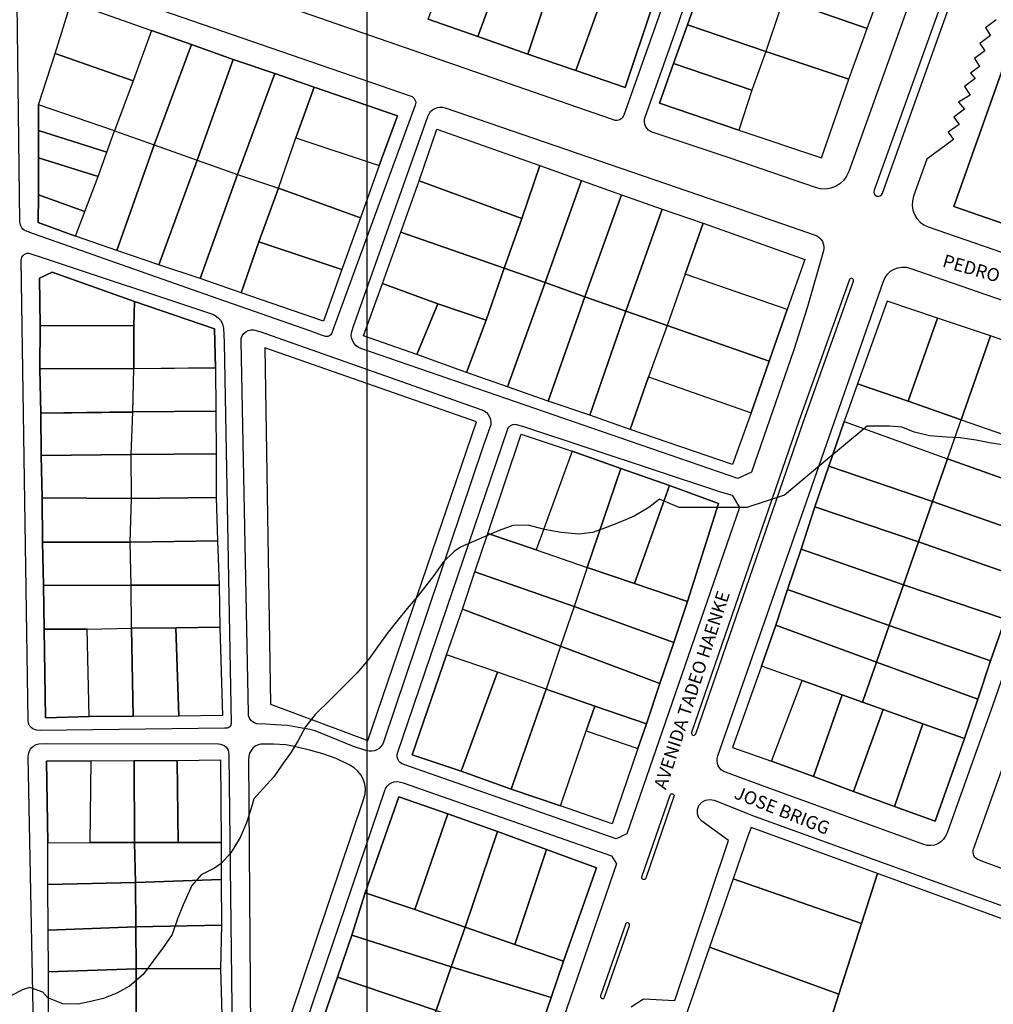
# Model space of a CAD drawing. Extents: x 360275 to 392392, y 7748301 to 7762241.
# Drawn here: x 382752 to 382976, y 7759288 to 7759515 of the extents above; entities that cross this region are included whole.
import ezdxf

# ---------------------------------------------------------------- set-up
doc = ezdxf.new("R2010")
doc.units = 0
doc.header["$MEASUREMENT"] = 0
for name, color, linetype in [('COTA-50', 9, 'CONTINUOUS'), ('CUADRICULA', 7, 'CONTINUOUS'), ('LINEA_OFICIAL_IQUIQUE', 2, 'CONTINUOUS'), ('N0MBRE_CALLES', 7, 'CONTINUOUS'), ('PREDIOS_IQUIQUE', 4, 'CONTINUOUS'), ('SOLERA_CERRADA_IQUIQUE', 7, 'CONTINUOUS')]:
    doc.layers.add(name, color=color, linetype=linetype)
doc.styles.get("Standard").update_dxf_attribs({"font": 'txt', "bigfont": 'bigfont.shx'})

msp = doc.modelspace()

# ---------------------------------------------------------------- linework, layer by layer
at = {"layer": 'COTA-50', "linetype": 'Continuous', "elevation": 20}
msp.add_lwpolyline([(382978.36, 7759416.98), (382974.91, 7759417.47), (382971.8, 7759418.11), (382968.12, 7759418.6), (382964.98, 7759418.76), (382961.1, 7759419.08), (382957.6, 7759419.91), (382954.67, 7759421.11), (382951.89, 7759421.3), (382946.7, 7759421.3), (382936.32, 7759412.66), (382927.66, 7759405.47), (382919.01, 7759402.59), (382903.43, 7759402.59), (382898.93, 7759404.53), (382896.47, 7759402.58), (382893.12, 7759400.58), (382889.99, 7759399.3), (382886.52, 7759397.93), (382883.53, 7759396.85), (382880.4, 7759396.43), (382876.3, 7759396.84), (382872.45, 7759397.53), (382868.66, 7759398.51), (382865.16, 7759398.44), (382862.01, 7759397.3), (382858.93, 7759395.99), (382856.08, 7759394.79), (382853.09, 7759393.48), (382851.66, 7759392.44), (382849.16, 7759390.02), (382847.21, 7759387.28), (382845.16, 7759384.55), (382843.18, 7759382.07), (382840.87, 7759379.32), (382838.6, 7759376.59), (382836.49, 7759373.88), (382834.25, 7759370.84), (382831.92, 7759367.58), (382829.24, 7759364.5), (382826.37, 7759361.57), (382823.26, 7759358.45), (382819.63, 7759354.93), (382817.43, 7759352.14), (382815.79, 7759348.94), (382814.11, 7759346.31), (382811.96, 7759343.26), (382811.96, 7759343.26), (382810.12, 7759340.57), (382807.74, 7759337.97), (382805.53, 7759335.53), (382805.01, 7759333.6), (382803.89, 7759330.03), (382802.39, 7759326.62), (382800.24, 7759323.12), (382798.04, 7759320.64), (382796.5, 7759319.56), (382796.5, 7759319.56), (382793.45, 7759318.05), (382791.24, 7759315.61), (382790.64, 7759314.19), (382789.28, 7759311.1), (382788, 7759307.92), (382786.73, 7759304.28), (382784.68, 7759301.32), (382782.42, 7759298.32), (382780.11, 7759295.12), (382776.92, 7759292.42), (382774.04, 7759290.83), (382770.94, 7759289.57), (382767.67, 7759288.83), (382765.13, 7759288.29), (382761.55, 7759288.32), (382758.13, 7759289.73), (382756.97, 7759291.02), (382754.01, 7759292.07), (382752.48, 7759291.62), (382749.64, 7759290.15)], dxfattribs=at)
at = {"layer": 'CUADRICULA', "color": 8, "linetype": 'Continuous'}
msp.add_line((382831.54, 7762090.7), (382831.54, 7756090.7), dxfattribs=at)
at = {"layer": 'LINEA_OFICIAL_IQUIQUE'}
for points in [[(382908.67, 7759523.1), (382905.34, 7759513.74), (382902.14, 7759504.77), (382898.9, 7759495.69), (382917.2, 7759489.49), (382936.2, 7759483.09), (382942.5, 7759501.19), (382946.7, 7759512.89), (382946.7, 7759512.89), (382952.5, 7759528.69)], [(382845.7, 7759514.99), (382857.1, 7759510.99), (382868.6, 7759506.99), (382879.7, 7759503.19), (382891, 7759499.29), (382897.3, 7759518.09)], [(382979.3, 7759507.59), (382966.7, 7759471.89), (382966.7, 7759471.89), (383009.21, 7759457.19)], [(382986.5, 7759438.09), (382975.1, 7759442.09), (382962.9, 7759446.19), (382951.3, 7759450.09), (382944.5, 7759431.09), (382941.4, 7759422.39), (382937.9, 7759412.09), (382934.7, 7759402.79), (382931.5, 7759392.99), (382928.4, 7759383.69), (382925.7, 7759375.49), (382922.4, 7759366.09), (382915.7, 7759347.39), (382915.7, 7759347.39), (382924.7, 7759344.19), (382934.4, 7759340.69), (382943.6, 7759337.19), (382953, 7759333.79), (382962.4, 7759330.39), (382969.1, 7759349.39), (382972.2, 7759358.49), (382975.1, 7759367.29), (382978.5, 7759376.89)]]:
    msp.add_lwpolyline(points, dxfattribs=at)
for points in [[(382821.6, 7759445.49), (382802.6, 7759451.99), (382793.2, 7759455.29), (382783.7, 7759458.49), (382783.7, 7759458.49), (382774, 7759461.79), (382764.51, 7759465.09), (382755.9, 7759468.19), (382755.95, 7759474.55), (382756, 7759483.09), (382756, 7759489.37), (382756, 7759495.29), (382759.8, 7759507.09), (382763.5, 7759518.89), (382782, 7759512.39), (382791.2, 7759509.19), (382800.8, 7759505.69), (382810.4, 7759502.49), (382819.4, 7759499.39), (382838.6, 7759492.79), (382834.4, 7759481.29), (382830.1, 7759469.29), (382825.8, 7759457.39), (382821.6, 7759445.49)], [(382915.7, 7759412.49), (382892.2, 7759420.59), (382882.9, 7759423.89), (382873.3, 7759427.09), (382863.9, 7759430.39), (382854.5, 7759433.69), (382843.1, 7759437.79), (382830.81, 7759442.08), (382835.2, 7759454.18), (382839.4, 7759465.99), (382843.6, 7759477.79), (382847.7, 7759489.69), (382871.4, 7759481.29), (382881, 7759477.89), (382890.2, 7759474.59), (382899.5, 7759471.29), (382909, 7759468.09), (382932.4, 7759459.69), (382928.3, 7759448.19), (382924.2, 7759436.29), (382920, 7759424.39), (382915.7, 7759412.49)], [(382798.3, 7759354.69), (382788.3, 7759354.59), (382777.8, 7759354.49), (382767.61, 7759354.49), (382757.6, 7759354.19), (382757.6, 7759354.19), (382757.3, 7759374.59), (382757.1, 7759384.69), (382756.9, 7759394.59), (382756.8, 7759404.79), (382756.6, 7759414.59), (382756.5, 7759424.29), (382756.3, 7759434.49), (382756.4, 7759444.39), (382756.21, 7759455.39), (382759.11, 7759456.79), (382778.1, 7759449.99), (382796.5, 7759443.69), (382796.7, 7759434.79), (382796.8, 7759424.79), (382796.9, 7759414.99), (382796.9, 7759404.89), (382797.2, 7759394.89), (382797.6, 7759384.69), (382797.7, 7759375.09), (382798.3, 7759354.69)], [(382888, 7759329.79), (382876.1, 7759333.89), (382864.8, 7759337.79), (382853.3, 7759341.89), (382842, 7759345.69), (382849.9, 7759368.69), (382853.6, 7759379.19), (382856.4, 7759387.79), (382859.4, 7759396.59), (382859.4, 7759396.59), (382867.1, 7759419.49), (382878.8, 7759415.59), (382890, 7759411.59), (382901.2, 7759407.69), (382912.5, 7759403.49), (382905.4, 7759380.99), (382902.2, 7759371.49), (382899, 7759362.09), (382895.9, 7759352.79), (382893.96, 7759347.11), (382888, 7759329.79)], [(382798.4, 7759256.49), (382788.7, 7759260.09), (382778.6, 7759263.59), (382758.41, 7759270.98), (382758.31, 7759285.28), (382758.3, 7759295.69), (382758.2, 7759305.32), (382758.2, 7759305.32), (382758.1, 7759315.79), (382758.1, 7759325.39), (382757.8, 7759344.19), (382768.1, 7759344.29), (382778, 7759344.38), (382787.9, 7759344.39), (382797.9, 7759344.49), (382798, 7759325.49), (382798, 7759316.99), (382798.1, 7759306.49), (382797.85, 7759296.47), (382798.2, 7759285.89), (382798.4, 7759256.49)], [(382856, 7759237.29), (382844.7, 7759241.39), (382833.2, 7759245.19), (382833.2, 7759245.19), (382822.1, 7759249.19), (382810.7, 7759253.19), (382818.4, 7759275.69), (382821.5, 7759284.89), (382824.8, 7759294.49), (382828.1, 7759304.19), (382831.2, 7759313.89), (382838.9, 7759335.99), (382850.2, 7759332.09), (382861.6, 7759327.99), (382872.9, 7759323.89), (382884.4, 7759319.69), (382876.8, 7759298.19), (382874, 7759289.79), (382870.3, 7759278.99), (382867.1, 7759269.69), (382863.8, 7759259.99), (382856, 7759237.29)], [(382919.26, 7759326.96), (382915.87, 7759317.15), (382910.43, 7759301.41), (382903.82, 7759282.26), (382934.3, 7759271.99), (383020.6, 7759242.79), (383035.54, 7759286.91), (382949.11, 7759318.37), (382920.05, 7759328.94), (382919.26, 7759326.96)]]:
    msp.add_lwpolyline(points, close=True, dxfattribs=at)
at = {"layer": 'LINEA_OFICIAL_IQUIQUE', "linetype": 'Continuous'}
msp.add_lwpolyline([(382856.8, 7759422.29), (382808.11, 7759439.38), (382809.4, 7759357.29), (382831.8, 7759348.99), (382856.8, 7759422.29)], close=True, dxfattribs=at)
at = {"layer": 'PREDIOS_IQUIQUE', "linetype": 'Continuous'}
for points in [[(382857.1, 7759510.99), (382845.7, 7759514.99), (382852.9, 7759533.99), (382864.2, 7759530.19), (382857.1, 7759510.99)], [(382946.7, 7759512.89), (382952.5, 7759528.69), (382933.8, 7759535.59), (382930.53, 7759527.13), (382927.5, 7759519.59), (382946.7, 7759512.89)], [(382868.6, 7759506.99), (382857.1, 7759510.99), (382864.2, 7759530.19), (382875, 7759526.19), (382868.6, 7759506.99)], [(382879.7, 7759503.19), (382868.6, 7759506.99), (382875, 7759526.19), (382875.4, 7759526.09), (382886.4, 7759521.89), (382879.7, 7759503.19)], [(382905.34, 7759513.74), (382908.67, 7759523.1), (382926.7, 7759517.39), (382923.4, 7759507.59), (382905.34, 7759513.74)], [(382891, 7759499.29), (382879.7, 7759503.19), (382886.4, 7759521.89), (382897.3, 7759518.09), (382891, 7759499.29)], [(382759.8, 7759507.09), (382763.5, 7759518.89), (382782, 7759512.39), (382777.8, 7759500.79), (382759.8, 7759507.09)], [(382942.5, 7759501.19), (382946.7, 7759512.89), (382927.5, 7759519.59), (382926.7, 7759517.39), (382923.4, 7759507.59), (382942.5, 7759501.19)], [(382902.14, 7759504.77), (382905.34, 7759513.74), (382923.4, 7759507.59), (382920.2, 7759498.69), (382902.14, 7759504.77)], [(382791.2, 7759509.19), (382782, 7759512.39), (382777.8, 7759500.79), (382773.5, 7759489.28), (382782.6, 7759486.09), (382791.2, 7759509.19)], [(382800.8, 7759505.69), (382791.2, 7759509.19), (382782.6, 7759486.09), (382792.5, 7759482.59), (382800.8, 7759505.69)], [(382756, 7759495.29), (382759.8, 7759507.09), (382777.8, 7759500.79), (382773.5, 7759489.28), (382756, 7759495.29)], [(382917.2, 7759489.49), (382936.2, 7759483.09), (382942.5, 7759501.19), (382923.4, 7759507.59), (382920.2, 7759498.69), (382917.2, 7759489.49)], [(383009.21, 7759457.19), (382966.7, 7759471.89), (382979.3, 7759507.59), (383021.8, 7759492.69), (383009.21, 7759457.19)], [(382810.4, 7759502.49), (382800.8, 7759505.69), (382792.5, 7759482.59), (382801.8, 7759479.29), (382810.4, 7759502.49)], [(382898.9, 7759495.69), (382902.14, 7759504.77), (382920.2, 7759498.69), (382917.2, 7759489.49), (382898.9, 7759495.69)], [(382819.4, 7759499.39), (382810.4, 7759502.49), (382801.8, 7759479.29), (382811.2, 7759476.09), (382815.2, 7759487.69), (382819.4, 7759499.39)], [(382838.6, 7759492.79), (382819.4, 7759499.39), (382815.2, 7759487.69), (382834.4, 7759481.29), (382838.6, 7759492.79)], [(382774, 7759461.79), (382764.51, 7759465.09), (382766.63, 7759470.7), (382769.7, 7759478.79), (382771.75, 7759484.43), (382773.5, 7759489.28), (382782.6, 7759486.09), (382774, 7759461.79)], [(382843.6, 7759477.79), (382847.7, 7759489.69), (382871.4, 7759481.29), (382867.2, 7759469.09), (382843.6, 7759477.79)], [(382834.4, 7759481.29), (382830.1, 7759469.29), (382811.2, 7759476.09), (382815.2, 7759487.69), (382834.4, 7759481.29)], [(382783.7, 7759458.49), (382774, 7759461.79), (382782.6, 7759486.09), (382792.5, 7759482.59), (382783.7, 7759458.49)], [(382793.2, 7759455.29), (382783.7, 7759458.49), (382792.5, 7759482.59), (382801.8, 7759479.29), (382793.2, 7759455.29)], [(382871.4, 7759481.29), (382881, 7759477.89), (382872.6, 7759454.38), (382863.2, 7759457.68), (382867.2, 7759469.09), (382871.4, 7759481.29)], [(382802.6, 7759451.99), (382793.2, 7759455.29), (382801.8, 7759479.29), (382811.2, 7759476.09), (382806.7, 7759463.79), (382802.6, 7759451.99)], [(382839.4, 7759465.99), (382843.6, 7759477.79), (382867.2, 7759469.09), (382863.2, 7759457.68), (382839.4, 7759465.99)], [(382881, 7759477.89), (382890.2, 7759474.59), (382881.7, 7759451.08), (382872.6, 7759454.38), (382881, 7759477.89)], [(382830.1, 7759469.29), (382825.8, 7759457.39), (382806.7, 7759463.79), (382811.2, 7759476.09), (382830.1, 7759469.29)], [(382890.2, 7759474.59), (382899.5, 7759471.29), (382891.2, 7759447.78), (382881.7, 7759451.08), (382890.2, 7759474.59)], [(382899.5, 7759471.29), (382909, 7759468.09), (382904.81, 7759456.28), (382900.71, 7759444.48), (382891.2, 7759447.78), (382899.5, 7759471.29)], [(382835.2, 7759454.19), (382839.4, 7759465.99), (382863.2, 7759457.68), (382859, 7759445.69), (382847.9, 7759449.48), (382835.2, 7759454.19)], [(382904.81, 7759456.28), (382909, 7759468.09), (382932.4, 7759459.69), (382928.3, 7759448.19), (382904.81, 7759456.28)], [(382825.8, 7759457.39), (382821.6, 7759445.49), (382802.6, 7759451.99), (382806.7, 7759463.79), (382825.8, 7759457.39)], [(382863.9, 7759430.39), (382854.5, 7759433.69), (382859, 7759445.69), (382863.2, 7759457.68), (382872.6, 7759454.38), (382863.9, 7759430.39)], [(382778.1, 7759449.99), (382759.11, 7759456.79), (382756.21, 7759455.39), (382756.4, 7759444.39), (382777.9, 7759444.49), (382778.1, 7759449.99)], [(382924.2, 7759436.29), (382928.3, 7759448.19), (382904.81, 7759456.28), (382900.71, 7759444.48), (382924.2, 7759436.29)], [(382843.1, 7759437.79), (382830.81, 7759442.08), (382835.2, 7759454.18), (382847.9, 7759449.48), (382843.1, 7759437.79)], [(382873.3, 7759427.09), (382863.9, 7759430.39), (382872.6, 7759454.38), (382881.7, 7759451.08), (382873.3, 7759427.09)], [(382882.9, 7759423.89), (382873.3, 7759427.09), (382881.7, 7759451.08), (382891.2, 7759447.78), (382882.9, 7759423.89)], [(382962.9, 7759446.19), (382951.3, 7759450.09), (382944.5, 7759431.09), (382956.13, 7759427.06), (382962.9, 7759446.19)], [(382796.5, 7759443.69), (382778.1, 7759449.99), (382777.9, 7759444.49), (382777.9, 7759434.59), (382796.7, 7759434.78), (382796.5, 7759443.69)], [(382854.5, 7759433.69), (382843.1, 7759437.79), (382847.9, 7759449.48), (382859, 7759445.69), (382854.5, 7759433.69)], [(382892.2, 7759420.59), (382882.9, 7759423.89), (382891.2, 7759447.78), (382900.71, 7759444.48), (382896.4, 7759432.69), (382892.2, 7759420.59)], [(382975.1, 7759442.09), (382962.9, 7759446.19), (382956.13, 7759427.06), (382968.37, 7759422.81), (382975.1, 7759442.09)], [(382756.4, 7759444.39), (382756.3, 7759434.49), (382777.9, 7759434.59), (382777.9, 7759444.49), (382756.4, 7759444.39)], [(382920, 7759424.39), (382924.2, 7759436.29), (382900.71, 7759444.48), (382896.4, 7759432.69), (382920, 7759424.39)], [(382986.5, 7759438.09), (382975.1, 7759442.09), (382968.37, 7759422.81), (382980.12, 7759418.74), (382986.5, 7759438.09)], [(382856.8, 7759422.29), (382808.11, 7759439.38), (382809.4, 7759357.29), (382831.8, 7759348.99), (382856.8, 7759422.29)], [(382756.3, 7759434.49), (382756.5, 7759424.29), (382777.7, 7759424.58), (382777.9, 7759434.59), (382756.3, 7759434.49)], [(382796.7, 7759434.79), (382796.8, 7759424.79), (382777.7, 7759424.59), (382777.9, 7759434.59), (382796.7, 7759434.79)], [(382915.7, 7759412.49), (382892.2, 7759420.59), (382896.4, 7759432.69), (382920, 7759424.39), (382915.7, 7759412.49)], [(382941.4, 7759422.39), (382965.21, 7759413.78), (382968.37, 7759422.81), (382956.13, 7759427.06), (382944.5, 7759431.09), (382941.4, 7759422.39)], [(382756.5, 7759424.29), (382756.6, 7759414.59), (382777.3, 7759414.79), (382777.7, 7759424.59), (382756.5, 7759424.29)], [(382796.8, 7759424.79), (382796.9, 7759414.99), (382777.3, 7759414.79), (382777.7, 7759424.59), (382796.8, 7759424.79)], [(382937.9, 7759412.09), (382941.4, 7759422.39), (382965.21, 7759413.78), (382961.78, 7759403.96), (382937.9, 7759412.09)], [(382991.8, 7759414.69), (382988.5, 7759405.49), (382965.21, 7759413.78), (382968.37, 7759422.81), (382980.12, 7759418.74), (382991.8, 7759414.69)], [(382878.8, 7759415.59), (382870.5, 7759392.89), (382859.4, 7759396.59), (382867.1, 7759419.49), (382878.8, 7759415.59)], [(382756.6, 7759414.59), (382756.8, 7759404.79), (382777.4, 7759404.69), (382777.3, 7759414.79), (382756.6, 7759414.59)], [(382796.9, 7759414.99), (382796.9, 7759404.89), (382777.4, 7759404.69), (382777.3, 7759414.79), (382796.9, 7759414.99)], [(382890, 7759411.59), (382878.8, 7759415.59), (382870.5, 7759392.89), (382882.3, 7759388.79), (382890, 7759411.59)], [(382988.5, 7759405.49), (382985.2, 7759395.79), (382961.78, 7759403.96), (382965.21, 7759413.78), (382988.5, 7759405.49)], [(382901.2, 7759407.69), (382890, 7759411.59), (382882.3, 7759388.79), (382893.2, 7759385.09), (382901.2, 7759407.69)], [(382934.7, 7759402.79), (382937.9, 7759412.09), (382961.78, 7759403.96), (382958.53, 7759394.68), (382934.7, 7759402.79)], [(382905.4, 7759380.99), (382912.5, 7759403.49), (382901.2, 7759407.69), (382893.2, 7759385.09), (382905.4, 7759380.99)], [(382756.8, 7759404.79), (382756.9, 7759394.59), (382777.1, 7759394.59), (382777.4, 7759404.68), (382756.8, 7759404.79)], [(382796.9, 7759404.89), (382797.2, 7759394.89), (382777.1, 7759394.59), (382777.4, 7759404.69), (382796.9, 7759404.89)], [(382931.5, 7759392.99), (382934.7, 7759402.79), (382958.53, 7759394.68), (382955.08, 7759384.79), (382931.5, 7759392.99)], [(382985.2, 7759395.79), (382982, 7759386.49), (382958.53, 7759394.68), (382961.78, 7759403.96), (382985.2, 7759395.79)], [(382856.4, 7759387.79), (382859.4, 7759396.59), (382870.5, 7759392.89), (382882.3, 7759388.79), (382879.3, 7759379.79), (382856.4, 7759387.79)], [(382756.9, 7759394.59), (382757.1, 7759384.69), (382777.3, 7759384.69), (382777.1, 7759394.59), (382756.9, 7759394.59)], [(382797.2, 7759394.89), (382797.6, 7759384.69), (382777.3, 7759384.69), (382777.1, 7759394.59), (382797.2, 7759394.89)], [(382982, 7759386.49), (382978.5, 7759376.89), (382955.08, 7759384.79), (382958.53, 7759394.68), (382982, 7759386.49)], [(382928.4, 7759383.69), (382931.5, 7759392.99), (382955.08, 7759384.79), (382951.81, 7759375.45), (382928.4, 7759383.69)], [(382853.6, 7759379.19), (382856.4, 7759387.79), (382879.3, 7759379.79), (382876.1, 7759370.69), (382853.6, 7759379.19)], [(382902.2, 7759371.49), (382905.4, 7759380.99), (382893.2, 7759385.09), (382882.3, 7759388.79), (382879.3, 7759379.79), (382902.2, 7759371.49)], [(382757.1, 7759384.69), (382757.3, 7759374.59), (382767.21, 7759374.59), (382777.4, 7759374.79), (382777.31, 7759384.68), (382757.1, 7759384.69)], [(382797.6, 7759384.69), (382797.7, 7759375.09), (382787.6, 7759374.89), (382777.4, 7759374.79), (382777.3, 7759384.69), (382797.6, 7759384.69)], [(382978.5, 7759376.89), (382975.1, 7759367.29), (382951.81, 7759375.45), (382955.08, 7759384.79), (382978.5, 7759376.89)], [(382925.7, 7759375.49), (382928.4, 7759383.69), (382951.81, 7759375.45), (382948.85, 7759366.97), (382925.7, 7759375.49)], [(382899, 7759362.09), (382902.2, 7759371.49), (382879.3, 7759379.79), (382876.1, 7759370.69), (382899, 7759362.09)], [(382849.9, 7759368.69), (382853.6, 7759379.19), (382876.1, 7759370.69), (382872.8, 7759360.79), (382861.6, 7759364.69), (382849.9, 7759368.69)], [(382922.4, 7759366.09), (382925.7, 7759375.49), (382948.85, 7759366.97), (382945.64, 7759357.78), (382940.99, 7759359.44), (382931.73, 7759362.75), (382922.4, 7759366.09)], [(382975.1, 7759367.29), (382972.2, 7759358.49), (382948.85, 7759366.97), (382951.81, 7759375.45), (382975.1, 7759367.29)], [(382767.61, 7759354.49), (382767.21, 7759374.59), (382757.3, 7759374.59), (382757.6, 7759354.19), (382767.61, 7759354.49)], [(382777.8, 7759354.49), (382767.61, 7759354.49), (382767.21, 7759374.59), (382777.4, 7759374.79), (382777.8, 7759354.49)], [(382788.3, 7759354.59), (382777.8, 7759354.49), (382777.4, 7759374.79), (382787.6, 7759374.89), (382788.3, 7759354.59)], [(382797.7, 7759375.09), (382798.3, 7759354.69), (382788.3, 7759354.59), (382787.6, 7759374.89), (382797.7, 7759375.09)], [(382842, 7759345.69), (382853.3, 7759341.89), (382861.6, 7759364.69), (382849.9, 7759368.69), (382842, 7759345.69)], [(382895.9, 7759352.79), (382899, 7759362.09), (382876.1, 7759370.69), (382872.8, 7759360.79), (382884, 7759356.89), (382895.9, 7759352.79)], [(382972.2, 7759358.49), (382969.1, 7759349.39), (382959.57, 7759352.79), (382950.4, 7759356.07), (382945.64, 7759357.78), (382948.85, 7759366.97), (382972.2, 7759358.49)], [(382853.3, 7759341.89), (382864.8, 7759337.79), (382872.8, 7759360.79), (382861.6, 7759364.69), (382853.3, 7759341.89)], [(382931.73, 7759362.75), (382922.4, 7759366.09), (382915.7, 7759347.39), (382924.7, 7759344.19), (382931.73, 7759362.75)], [(382934.4, 7759340.69), (382924.7, 7759344.19), (382931.73, 7759362.75), (382940.99, 7759359.44), (382934.4, 7759340.69)], [(382864.8, 7759337.79), (382876.1, 7759333.89), (382882.06, 7759351.21), (382884, 7759356.89), (382872.8, 7759360.79), (382864.8, 7759337.79)], [(382943.6, 7759337.19), (382934.4, 7759340.69), (382940.99, 7759359.44), (382945.64, 7759357.78), (382950.4, 7759356.07), (382943.6, 7759337.19)], [(382953, 7759333.79), (382943.6, 7759337.19), (382950.4, 7759356.07), (382959.57, 7759352.79), (382953, 7759333.79)], [(382969.1, 7759349.39), (382962.4, 7759330.39), (382953, 7759333.79), (382959.57, 7759352.79), (382969.1, 7759349.39)], [(382757.8, 7759344.19), (382758.1, 7759325.39), (382767.91, 7759325.49), (382768.1, 7759344.29), (382757.8, 7759344.19)], [(382768.1, 7759344.29), (382778, 7759344.38), (382778.1, 7759325.49), (382767.91, 7759325.49), (382768.1, 7759344.29)], [(382778, 7759344.38), (382787.9, 7759344.39), (382788.1, 7759325.49), (382778.1, 7759325.49), (382778, 7759344.38)], [(382787.9, 7759344.39), (382797.9, 7759344.49), (382798, 7759325.49), (382788.1, 7759325.49), (382787.9, 7759344.39)], [(382850.2, 7759332.09), (382838.9, 7759335.99), (382831.2, 7759313.89), (382842.6, 7759310.09), (382850.2, 7759332.09)], [(382861.6, 7759327.99), (382850.2, 7759332.09), (382842.6, 7759310.09), (382854.2, 7759305.99), (382861.6, 7759327.99)], [(382872.9, 7759323.89), (382861.6, 7759327.99), (382854.2, 7759305.99), (382865.6, 7759301.99), (382872.9, 7759323.89)], [(382949.11, 7759318.37), (382920.05, 7759328.94), (382919.26, 7759326.96), (382915.87, 7759317.15), (382945.41, 7759306.82), (382949.11, 7759318.37)], [(382758.1, 7759315.79), (382758.1, 7759325.39), (382767.91, 7759325.49), (382778.1, 7759325.49), (382778.3, 7759316.29), (382758.1, 7759315.79)], [(382798, 7759325.49), (382798, 7759316.99), (382778.3, 7759316.29), (382778.1, 7759325.49), (382788.1, 7759325.49), (382798, 7759325.49)], [(382876.8, 7759298.19), (382884.4, 7759319.69), (382872.9, 7759323.89), (382865.6, 7759301.99), (382876.8, 7759298.19)], [(382798, 7759316.99), (382798.1, 7759306.49), (382778.4, 7759306.08), (382778.3, 7759316.29), (382798, 7759316.99)], [(382915.87, 7759317.15), (382910.43, 7759301.41), (382940.23, 7759290.55), (382945.41, 7759306.82), (382915.87, 7759317.15)], [(382949.11, 7759318.37), (382945.41, 7759306.82), (382940.23, 7759290.55), (382934.3, 7759271.99), (383020.6, 7759242.79), (383035.54, 7759286.91), (382949.11, 7759318.37)], [(382758.2, 7759305.32), (382758.1, 7759315.79), (382778.3, 7759316.28), (382778.4, 7759306.08), (382758.2, 7759305.32)], [(382831.2, 7759313.89), (382828.1, 7759304.19), (382851, 7759296.89), (382854.2, 7759305.99), (382842.6, 7759310.09), (382831.2, 7759313.89)], [(382758.3, 7759295.69), (382758.2, 7759305.32), (382778.4, 7759306.08), (382778.5, 7759296.39), (382758.3, 7759295.69)], [(382798.1, 7759306.49), (382797.85, 7759296.47), (382778.5, 7759296.39), (382778.4, 7759306.08), (382798.1, 7759306.49)], [(382874, 7759289.79), (382876.8, 7759298.19), (382865.6, 7759301.99), (382854.2, 7759305.99), (382851, 7759296.89), (382874, 7759289.79)], [(382828.1, 7759304.19), (382824.8, 7759294.49), (382847.5, 7759286.79), (382851, 7759296.89), (382828.1, 7759304.19)], [(382910.43, 7759301.41), (382903.82, 7759282.26), (382934.3, 7759271.99), (382940.23, 7759290.55), (382910.43, 7759301.41)], [(382758.31, 7759285.28), (382758.3, 7759295.69), (382778.5, 7759296.38), (382778.5, 7759285.59), (382758.31, 7759285.28)], [(382797.85, 7759296.47), (382798.2, 7759285.89), (382788.8, 7759285.79), (382778.5, 7759285.59), (382778.5, 7759296.39), (382797.85, 7759296.47)], [(382870.3, 7759278.99), (382874, 7759289.79), (382851, 7759296.89), (382847.5, 7759286.79), (382870.3, 7759278.99)], [(382824.8, 7759294.49), (382821.5, 7759284.89), (382844.4, 7759277.29), (382847.5, 7759286.79), (382824.8, 7759294.49)]]:
    msp.add_lwpolyline(points, close=True, dxfattribs=at)
at = {"layer": 'PREDIOS_IQUIQUE'}
for points in [[(382756, 7759489.37), (382771.75, 7759484.43), (382773.5, 7759489.28), (382756, 7759495.29), (382756, 7759489.37)], [(382756, 7759483.09), (382769.7, 7759478.79), (382771.75, 7759484.43), (382756, 7759489.37), (382756, 7759483.09)], [(382755.95, 7759474.55), (382766.63, 7759470.7), (382769.7, 7759478.79), (382756, 7759483.09), (382755.95, 7759474.55)], [(382755.9, 7759468.19), (382764.51, 7759465.09), (382766.63, 7759470.7), (382755.95, 7759474.55), (382755.9, 7759468.19)], [(382895.9, 7759352.79), (382884, 7759356.89), (382882.06, 7759351.21), (382893.96, 7759347.11), (382895.9, 7759352.79)], [(382888, 7759329.79), (382876.1, 7759333.89), (382882.06, 7759351.21), (382893.96, 7759347.11), (382888, 7759329.79)]]:
    msp.add_lwpolyline(points, close=True, dxfattribs=at)
at = {"layer": 'SOLERA_CERRADA_IQUIQUE'}
for points in [[(382905.7, 7759535.19), (382890.7, 7759492.89), (382890.55, 7759492.57), (382890.34, 7759492.29), (382890.08, 7759492.05), (382889.77, 7759491.87), (382889.45, 7759491.74), (382889.1, 7759491.69), (382888.75, 7759491.7), (382888.1, 7759491.89), (382719.4, 7759550.39)], [(382754.9, 7759527.29), (382841.5, 7759497.39), (382841.98, 7759497.19), (382842.24, 7759497), (382842.47, 7759496.76), (382842.64, 7759496.47), (382842.75, 7759496.16), (382842.8, 7759495.83), (382842.78, 7759495.51), (382842.7, 7759495.19), (382823.5, 7759442.79), (382823.39, 7759442.56), (382823.24, 7759442.36), (382823.04, 7759442.19), (382822.82, 7759442.05), (382822.58, 7759441.97), (382822.33, 7759441.94), (382822.07, 7759441.95), (382821.1, 7759442.29), (382818.7, 7759443.19), (382794.3, 7759451.69), (382754.8, 7759465.59), (382754.8, 7759465.59), (382754.8, 7759465.59), (382753, 7759466.25), (382752.68, 7759466.45), (382752.4, 7759466.7), (382752.16, 7759466.99), (382751.96, 7759467.31), (382751.82, 7759467.66), (382751.73, 7759468.02), (382751.7, 7759468.39), (382751, 7759524.99)], [(382958.07, 7759523.47), (382942.51, 7759479.91), (382942, 7759478.85), (382941.3, 7759477.9), (382940.43, 7759477.11), (382939.43, 7759476.49), (382938.32, 7759476.09), (382937.15, 7759475.91), (382935.98, 7759475.96), (382934.83, 7759476.23), (382915.18, 7759483.05), (382897.5, 7759488.89), (382896.82, 7759489.17), (382896.38, 7759489.49), (382896, 7759489.89), (382895.72, 7759490.36), (382895.53, 7759490.87), (382895.44, 7759491.41), (382895.46, 7759491.96), (382895.6, 7759492.49), (382902.9, 7759512.99), (382905, 7759518.99)], [(382976.45, 7759514.87), (382973.95, 7759513.05), (382975.14, 7759511.27), (382972.69, 7759509.43), (382973.82, 7759507.72), (382971.4, 7759505.93), (382972.6, 7759504.15), (382970.53, 7759502.56), (382971.61, 7759501.32), (382969.16, 7759499.48), (382970.41, 7759497.49), (382967.74, 7759495.89), (382969.11, 7759494.31), (382966.66, 7759492.48), (382967.89, 7759490.78), (382965.38, 7759489.02), (382966.6, 7759487.31), (382960.46, 7759482.81), (382957.38, 7759474.24), (382957.12, 7759473.19), (382957.06, 7759472.11), (382957.23, 7759471.03), (382957.6, 7759470.02), (382958.16, 7759469.09), (382958.89, 7759468.29), (382959.77, 7759467.66), (382960.75, 7759467.2), (383045.88, 7759437.82)], [(382990.16, 7759398.91), (382975.59, 7759356.92), (382965.11, 7759327.69), (382964.78, 7759326.92), (382964.31, 7759326.22), (382963.71, 7759325.65), (382963, 7759325.2), (382962.21, 7759324.9), (382961.39, 7759324.77), (382960.55, 7759324.8), (382959.51, 7759325.08), (382923.71, 7759338.11), (382923.71, 7759338.11), (382914.1, 7759341.65), (382913.58, 7759341.9), (382913.12, 7759342.24), (382912.74, 7759342.67), (382912.45, 7759343.16), (382912.25, 7759343.7), (382912.17, 7759344.27), (382912.19, 7759344.84), (382912.33, 7759345.4), (382950.46, 7759454.73), (382950.86, 7759455.58), (382951.41, 7759456.34), (382952.1, 7759456.98), (382952.91, 7759457.47), (382953.79, 7759457.8), (382954.72, 7759457.94), (382955.66, 7759457.91), (382956.57, 7759457.69), (382999.25, 7759442.88)], [(383056.4, 7759290.29), (382973.11, 7759321.18), (382972.05, 7759321.61), (382971.74, 7759321.84), (382971.48, 7759322.13), (382971.29, 7759322.47), (382971.16, 7759322.83), (382971.1, 7759323.22), (382971.11, 7759323.61), (382971.2, 7759323.98), (382980.69, 7759350.57)], [(382755.1, 7759271.39), (382753.6, 7759345.19), (382753.65, 7759345.79), (382753.82, 7759346.37), (382754.1, 7759346.91), (382754.48, 7759347.38), (382754.94, 7759347.76), (382755.47, 7759348.05), (382756.05, 7759348.23), (382757.86, 7759348.28), (382797.4, 7759348.19), (382797.4, 7759348.19), (382797.87, 7759348.14), (382798.32, 7759348), (382798.73, 7759347.78), (382799.09, 7759347.49), (382799.39, 7759347.13), (382799.61, 7759346.72), (382799.75, 7759346.28), (382799.8, 7759345.49), (382800.9, 7759255.59)], [(382805.9, 7759261.49), (382830.9, 7759335.59), (382831.17, 7759336.7), (382831.23, 7759337.83), (382831.09, 7759338.95), (382830.74, 7759340.04), (382830.21, 7759341.04), (382829.5, 7759341.93), (382828.65, 7759342.68), (382827.67, 7759343.26), (382827.2, 7759343.49), (382827.2, 7759343.49), (382827.2, 7759343.49), (382824.5, 7759344.79), (382821.4, 7759345.89), (382818.7, 7759346.69), (382815.2, 7759347.49), (382812.9, 7759347.99), (382810.1, 7759348.09), (382807.18, 7759348.12), (382806.51, 7759347.94), (382805.89, 7759347.63), (382805.35, 7759347.19), (382804.9, 7759346.66), (382804.57, 7759346.05), (382804.36, 7759345.39), (382804.3, 7759344.69), (382804.9, 7759261.39)], [(382807.2, 7759253.49), (382835.7, 7759337.49), (382835.95, 7759338.03), (382836.3, 7759338.51), (382836.73, 7759338.91), (382837.24, 7759339.22), (382837.79, 7759339.42), (382838.38, 7759339.5), (382838.97, 7759339.47), (382839.9, 7759339.19), (382887.91, 7759322.4), (382889.03, 7759320.59), (382875.82, 7759282.21)], [(382892.42, 7759287.64), (382895.25, 7759289.53), (382902.46, 7759289.11), (382914.84, 7759325.94), (382908.65, 7759330.4), (382908.01, 7759331.16), (382907.66, 7759332.09), (382907.66, 7759333.08), (382908.01, 7759334.01), (382908.65, 7759334.76), (382909.52, 7759335.25), (382910.5, 7759335.4), (382911.47, 7759335.21), (382920.94, 7759331.5), (383040.4, 7759288.29), (383041.18, 7759287.91)]]:
    msp.add_lwpolyline(points, dxfattribs=at)
for points in [[(382966.69, 7759520.93), (382966.75, 7759521.32), (382966.65, 7759521.69), (382966.42, 7759522), (382966.09, 7759522.2), (382965.71, 7759522.26), (382965.33, 7759522.17), (382965.02, 7759521.94), (382964.82, 7759521.6), (382948.3, 7759475.62), (382948.25, 7759475.22), (382948.34, 7759474.83), (382948.58, 7759474.51), (382948.93, 7759474.3), (382949.33, 7759474.24), (382949.72, 7759474.34), (382950.04, 7759474.58), (382950.25, 7759474.92), (382966.69, 7759520.93), (382966.69, 7759520.93)], [(382916.96, 7759409.25), (382830.2, 7759439.19), (382829.61, 7759439.46), (382829.08, 7759439.85), (382828.64, 7759440.33), (382828.3, 7759440.88), (382828.08, 7759441.5), (382827.98, 7759442.14), (382828.01, 7759442.8), (382828.4, 7759444.09), (382845.6, 7759492.59), (382845.89, 7759493.24), (382846.25, 7759493.72), (382846.7, 7759494.13), (382847.22, 7759494.46), (382847.79, 7759494.66), (382848.39, 7759494.76), (382849, 7759494.74), (382849.6, 7759494.59), (382915.46, 7759471.93), (382934.76, 7759465.27), (382935.27, 7759465.04), (382935.72, 7759464.71), (382936.11, 7759464.31), (382936.42, 7759463.84), (382936.63, 7759463.32), (382936.73, 7759462.77), (382936.74, 7759462.21), (382936.64, 7759461.66), (382932.89, 7759448.58), (382929.82, 7759438.93), (382920.08, 7759410.71), (382916.96, 7759409.25)], [(382753.6, 7759353.59), (382752, 7759459.49), (382752.04, 7759459.87), (382752.17, 7759460.24), (382752.38, 7759460.56), (382752.66, 7759460.81), (382752.99, 7759461), (382753.36, 7759461.11), (382753.75, 7759461.13), (382757.3, 7759459.99), (382795.8, 7759447.19), (382796.39, 7759446.94), (382796.93, 7759446.6), (382797.42, 7759446.19), (382797.84, 7759445.71), (382798.18, 7759445.16), (382798.43, 7759444.57), (382798.59, 7759443.95), (382798.7, 7759440.59), (382800.3, 7759352.89), (382800.28, 7759352.68), (382800.22, 7759352.48), (382800.13, 7759352.29), (382799.99, 7759352.12), (382799.83, 7759351.98), (382799.65, 7759351.88), (382799.44, 7759351.82), (382798.8, 7759351.79), (382756.4, 7759351.29), (382755.51, 7759351.32), (382755.07, 7759351.46), (382754.66, 7759351.66), (382754.31, 7759351.95), (382754.01, 7759352.3), (382753.79, 7759352.7), (382753.65, 7759353.14), (382753.6, 7759353.59), (382753.6, 7759353.59)], [(382942.62, 7759455.05), (382931.01, 7759422.46), (382906.31, 7759350.81), (382906.28, 7759350.62), (382906.33, 7759350.43), (382906.45, 7759350.27), (382906.61, 7759350.18), (382906.81, 7759350.15), (382906.99, 7759350.2), (382907.15, 7759350.32), (382907.25, 7759350.48), (382931.98, 7759422.16), (382943.55, 7759454.72), (382943.58, 7759454.91), (382943.53, 7759455.1), (382943.42, 7759455.25), (382943.25, 7759455.35), (382943.06, 7759455.38), (382942.87, 7759455.33), (382942.72, 7759455.22), (382942.62, 7759455.05), (382942.62, 7759455.05)], [(382818.4, 7759351.49), (382815.8, 7759351.99), (382813.3, 7759352.39), (382810.5, 7759352.59), (382808.3, 7759352.69), (382806.2, 7759352.83), (382805.76, 7759352.98), (382805.36, 7759353.21), (382805, 7759353.51), (382804.71, 7759353.87), (382804.49, 7759354.28), (382804.35, 7759354.73), (382804.3, 7759355.19), (382802.6, 7759440.89), (382802.66, 7759441.51), (382802.87, 7759442.1), (382803.21, 7759442.62), (382803.67, 7759443.04), (382804.22, 7759443.35), (382804.82, 7759443.5), (382805.44, 7759443.52), (382806.9, 7759443.09), (382858, 7759425.09), (382858.56, 7759424.83), (382859.07, 7759424.46), (382859.49, 7759423.99), (382859.81, 7759423.45), (382860.01, 7759422.86), (382860.1, 7759422.25), (382860.07, 7759421.62), (382859.6, 7759420.19), (382858.3, 7759416.69), (382835.4, 7759348.59), (382835.16, 7759348.04), (382834.81, 7759347.55), (382834.37, 7759347.13), (382833.86, 7759346.81), (382833.3, 7759346.59), (382832.7, 7759346.48), (382832.1, 7759346.49), (382831.3, 7759346.69), (382828.5, 7759347.59), (382819.7, 7759351.19), (382818.4, 7759351.49), (382818.4, 7759351.49)], [(382915.63, 7759405.45), (382917.36, 7759402.63), (382891.41, 7759327.47), (382888.94, 7759326.34), (382840.05, 7759343.45), (382839.54, 7759343.66), (382839.22, 7759343.9), (382838.96, 7759344.18), (382838.75, 7759344.52), (382838.62, 7759344.88), (382838.55, 7759345.27), (382838.57, 7759345.67), (382838.65, 7759346.05), (382863.9, 7759420.49), (382864.05, 7759420.82), (382864.26, 7759421.12), (382864.53, 7759421.37), (382864.84, 7759421.56), (382865.18, 7759421.69), (382865.54, 7759421.76), (382865.91, 7759421.74), (382867.4, 7759421.29), (382913.17, 7759406.13), (382915.63, 7759405.45)], [(382901.34, 7759336.39), (382901.44, 7759336.55), (382901.58, 7759336.66), (382901.76, 7759336.71), (382901.94, 7759336.68), (382902.1, 7759336.59), (382902.21, 7759336.45), (382902.26, 7759336.27), (382902.23, 7759336.06), (382895.77, 7759317.26), (382895.68, 7759317.1), (382895.53, 7759316.99), (382895.35, 7759316.94), (382895.17, 7759316.96), (382895.01, 7759317.06), (382894.89, 7759317.2), (382894.84, 7759317.38), (382894.87, 7759317.57), (382901.34, 7759336.39), (382901.34, 7759336.39)], [(382891.07, 7759306.64), (382885.36, 7759290.2), (382885.33, 7759290.01), (382885.38, 7759289.82), (382885.5, 7759289.67), (382885.67, 7759289.57), (382885.86, 7759289.55), (382886.04, 7759289.6), (382886.2, 7759289.71), (382886.3, 7759289.88), (382892, 7759306.34), (382892.03, 7759306.53), (382891.98, 7759306.72), (382891.86, 7759306.87), (382891.7, 7759306.96), (382891.51, 7759306.99), (382891.33, 7759306.94), (382891.18, 7759306.83), (382891.07, 7759306.65), (382891.07, 7759306.64)]]:
    msp.add_lwpolyline(points, close=True, dxfattribs=at)

# ---------------------------------------------------------------- texts
at = {"layer": 'N0MBRE_CALLES'}
for s, rotation, p in [('PEDRO GAMBONI', 343.9906, (382963.84, 7759458.08)), ('AVENIDA TADEO HAENKE', 71.9748, (382900.41, 7759337.47)), ('JOSE BRIGG', 338.261, (382915.88, 7759335.76))]:
    msp.add_text(s, height=3, rotation=rotation, dxfattribs=at).set_placement(p)

doc.saveas('drawing.dxf')
